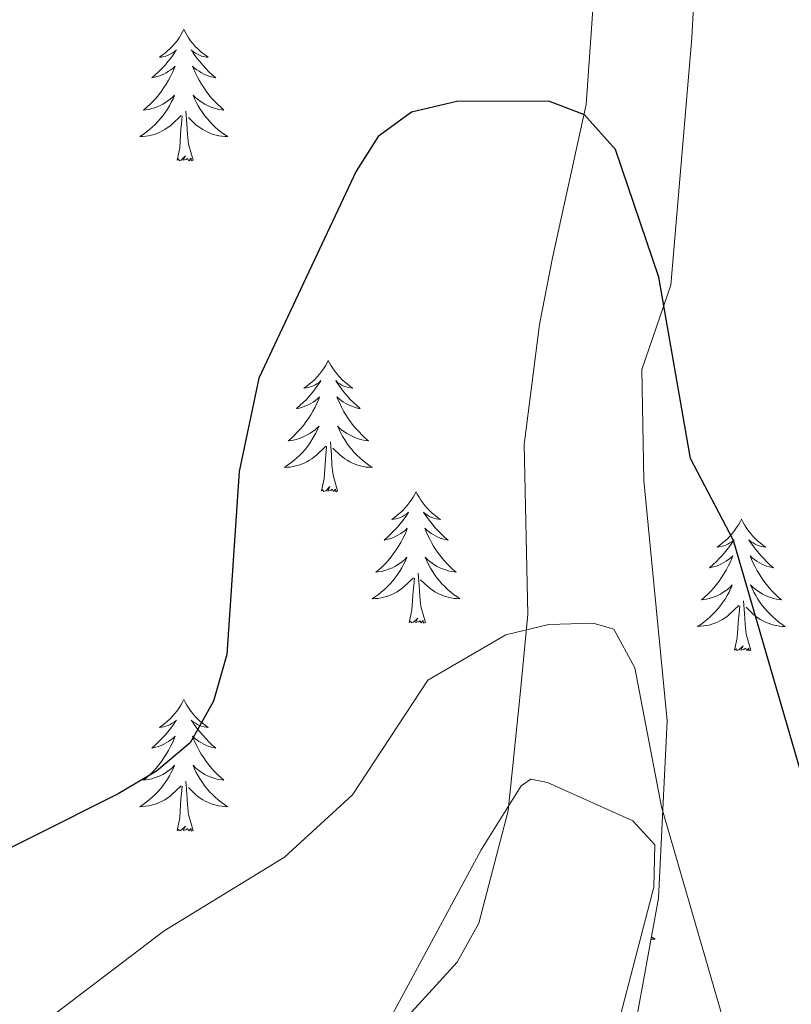
# Model space of a CAD drawing. Units: metres. Extents: x 597057 to 601554, y 4677818 to 4680851.
# Drawn here: x 601065 to 601135, y 4678353 to 4678442 of the extents above; entities that cross this region are included whole.
import ezdxf

# ---------------------------------------------------------------- set-up
doc = ezdxf.new("R2010")
doc.units = ezdxf.units.M
doc.header["$MEASUREMENT"] = 0
for name, color, linetype, lineweight in [('Level 35', 92, 'Continuous', 0), ('Level 36', 19, 'Continuous', 40), ('Level 4', 36, 'Continuous', 30), ('Level 5', 36, 'Continuous', 0)]:
    doc.layers.add(name, color=color, linetype=linetype, lineweight=lineweight)

msp = doc.modelspace()

# ---------------------------------------------------------------- linework, layer by layer
at = {"layer": 'Level 35', "color": 92, "linetype": 'Continuous', "lineweight": 0, "ltscale": 0.5}
for points in [[(601117.34, 4678455.54, 352.68), (601115.91, 4678434.8, 351.49), (601112.84, 4678420.87, 349.7), (601111.66, 4678414.83, 349.7), (601110.28, 4678403.94, 347.32), (601110.6, 4678388.52, 345.53), (601109.92, 4678381.3, 343.74), (601108.82, 4678370.7, 343.33), (601106.18, 4678360.52, 342.25), (601104.2, 4678356.98, 341.9), (601098.78, 4678351.05, 341.21), (601073.33, 4678332.56, 338.28), (601064.57, 4678323.76, 337.61), (601055.8, 4678314.96, 336.94), (601050.58, 4678310.5, 336.42), (601042.06, 4678304.66, 335.34), (601033.72, 4678298.32, 334.31), (601027.74, 4678291.89, 334.09), (601025.44, 4678288.24, 334.02), (601023.86, 4678284.24, 333.67), (601022.05, 4678274.62, 332.11), (601021.38, 4678268.23, 330.86)], [(601077.5, 4678269.03, 330.69), (601077.75, 4678269.39, 330.73), (601085.72, 4678281.01, 332.81), (601093.62, 4678292.62, 335.02), (601096.52, 4678298.21, 336.39), (601100.53, 4678307.06, 338.62), (601102.48, 4678312.28, 337.34), (601106.07, 4678320.19, 338.97), (601110.3, 4678326.02, 338.97), (601116.29, 4678339.41, 340.81), (601120.35, 4678351.17, 342.94), (601122.46, 4678362.8, 345.07), (601123.25, 4678378.88, 347.66), (601121.12, 4678400.69, 348.15), (601120.94, 4678410.75, 348.81), (601123.57, 4678418.4, 350.59), (601125.5, 4678440.83, 352.98), (601126.25, 4678455.12, 353.57)]]:
    msp.add_polyline3d(points, dxfattribs=at)
at = {"layer": 'Level 36', "color": 92, "linetype": 'Continuous', "lineweight": 0}
for points in [[(601079.41, 4678441.59, 0.01), (601079.3, 4678441.38, 0.01), (601079.14, 4678441.1, 0.01), (601078.97, 4678440.83, 0.01), (601078.79, 4678440.58, 0.01), (601078.6, 4678440.33, 0.01), (601078.39, 4678440.09, 0.01), (601078.17, 4678439.86, 0.01), (601077.94, 4678439.65, 0.01), (601077.7, 4678439.45, 0.01), (601077.45, 4678439.26, 0.01), (601077.19, 4678439.08, 0.01), (601077.39, 4678439.1, 0.01), (601077.59, 4678439.14, 0.01), (601077.79, 4678439.19, 0.01), (601077.98, 4678439.26, 0.01), (601078.17, 4678439.35, 0.01), (601078.36, 4678439.45, 0.01), (601078.53, 4678439.56, 0.01), (601078.73, 4678439.75, 0.01), (601078.69, 4678439.68, 0.01), (601078.46, 4678439.34, 0.01), (601078.22, 4678439, 0.01), (601077.96, 4678438.68, 0.01), (601077.7, 4678438.36, 0.01), (601077.42, 4678438.06, 0.01), (601077.12, 4678437.76, 0.01), (601076.82, 4678437.48, 0.01), (601076.51, 4678437.21, 0.01), (601076.63, 4678437.23, 0.01), (601076.88, 4678437.29, 0.01), (601077.12, 4678437.36, 0.01), (601077.36, 4678437.45, 0.01), (601077.59, 4678437.55, 0.01), (601077.81, 4678437.67, 0.01), (601078.03, 4678437.8, 0.01), (601078.23, 4678437.95, 0.01), (601078.43, 4678438.1, 0.01), (601078.62, 4678438.27, 0.01), (601078.53, 4678438.05, 0.01), (601078.37, 4678437.69, 0.01), (601078.2, 4678437.34, 0.01), (601078.02, 4678436.99, 0.01), (601077.82, 4678436.65, 0.01), (601077.6, 4678436.32, 0.01), (601077.38, 4678436, 0.01), (601077.14, 4678435.68, 0.01), (601076.89, 4678435.38, 0.01), (601076.62, 4678435.09, 0.01), (601076.35, 4678434.81, 0.01), (601076.06, 4678434.54, 0.01), (601075.76, 4678434.28, 0.01), (601075.96, 4678434.31, 0.01), (601076.23, 4678434.35, 0.01), (601076.49, 4678434.42, 0.01), (601076.75, 4678434.5, 0.01), (601077, 4678434.59, 0.01), (601077.25, 4678434.7, 0.01), (601077.49, 4678434.82, 0.01), (601077.73, 4678434.96, 0.01), (601077.95, 4678435.11, 0.01), (601078.17, 4678435.27, 0.01), (601078.38, 4678435.45, 0.01), (601078.57, 4678435.64, 0.01), (601078.43, 4678435.31, 0.01)], [(601079.41, 4678441.59, 0.01), (601079.52, 4678441.38, 0.01), (601079.67, 4678441.1, 0.01), (601079.84, 4678440.83, 0.01), (601080.02, 4678440.58, 0.01), (601080.22, 4678440.33, 0.01), (601080.42, 4678440.09, 0.01), (601080.64, 4678439.86, 0.01), (601080.87, 4678439.65, 0.01), (601081.11, 4678439.45, 0.01), (601081.36, 4678439.26, 0.01), (601081.62, 4678439.08, 0.01), (601081.42, 4678439.1, 0.01), (601081.22, 4678439.14, 0.01), (601081.02, 4678439.19, 0.01), (601080.83, 4678439.26, 0.01), (601080.64, 4678439.35, 0.01), (601080.46, 4678439.45, 0.01), (601080.28, 4678439.56, 0.01), (601080.08, 4678439.75, 0.01), (601080.12, 4678439.68, 0.01), (601080.35, 4678439.34, 0.01), (601080.59, 4678439, 0.01), (601080.85, 4678438.68, 0.01), (601081.12, 4678438.36, 0.01), (601081.4, 4678438.06, 0.01), (601081.69, 4678437.76, 0.01), (601081.99, 4678437.48, 0.01), (601082.3, 4678437.21, 0.01), (601082.18, 4678437.23, 0.01), (601081.93, 4678437.29, 0.01), (601081.69, 4678437.36, 0.01), (601081.46, 4678437.45, 0.01), (601081.22, 4678437.55, 0.01), (601081, 4678437.67, 0.01), (601080.79, 4678437.8, 0.01), (601080.58, 4678437.95, 0.01), (601080.38, 4678438.1, 0.01), (601080.2, 4678438.27, 0.01), (601080.28, 4678438.05, 0.01), (601080.44, 4678437.69, 0.01), (601080.61, 4678437.34, 0.01), (601080.8, 4678436.99, 0.01), (601081, 4678436.65, 0.01), (601081.21, 4678436.32, 0.01), (601081.43, 4678436, 0.01), (601081.67, 4678435.68, 0.01), (601081.92, 4678435.38, 0.01), (601082.19, 4678435.09, 0.01), (601082.46, 4678434.81, 0.01), (601082.75, 4678434.54, 0.01), (601083.05, 4678434.28, 0.01), (601082.85, 4678434.31, 0.01), (601082.58, 4678434.35, 0.01), (601082.32, 4678434.42, 0.01), (601082.06, 4678434.5, 0.01), (601081.81, 4678434.59, 0.01), (601081.56, 4678434.7, 0.01), (601081.32, 4678434.82, 0.01), (601081.08, 4678434.96, 0.01), (601080.86, 4678435.11, 0.01), (601080.64, 4678435.27, 0.01), (601080.44, 4678435.45, 0.01), (601080.24, 4678435.64, 0.01), (601080.38, 4678435.31, 0.01)], [(601078.428, 4678435.311, 0.01), (601078.268, 4678434.991, 0.01), (601078.098, 4678434.671, 0.01), (601077.918, 4678434.371, 0.01), (601077.718, 4678434.071, 0.01), (601077.518, 4678433.781, 0.01), (601077.288, 4678433.511, 0.01), (601077.057, 4678433.241, 0.01), (601076.807, 4678432.981, 0.01), (601076.547, 4678432.741, 0.01), (601076.277, 4678432.501, 0.01), (601075.997, 4678432.281, 0.01), (601075.717, 4678432.071, 0.01), (601075.427, 4678431.881, 0.01), (601075.687, 4678431.891, 0.01), (601075.947, 4678431.911, 0.01), (601076.217, 4678431.951, 0.01), (601076.477, 4678432.011, 0.01), (601076.727, 4678432.081, 0.01), (601076.977, 4678432.171, 0.01), (601077.217, 4678432.271, 0.01), (601077.457, 4678432.391, 0.01), (601077.687, 4678432.521, 0.01), (601077.907, 4678432.661, 0.01), (601078.127, 4678432.821, 0.01), (601078.327, 4678432.991, 0.01), (601079.177, 4678433.791, 0.01)], [(601080.378, 4678435.311, 0.01), (601080.538, 4678434.991, 0.01), (601080.707, 4678434.671, 0.01), (601080.887, 4678434.371, 0.01), (601081.087, 4678434.071, 0.01), (601081.297, 4678433.781, 0.01), (601081.517, 4678433.511, 0.01), (601081.757, 4678433.241, 0.01), (601081.997, 4678432.981, 0.01), (601082.257, 4678432.741, 0.01), (601082.527, 4678432.501, 0.01), (601082.807, 4678432.281, 0.01), (601083.097, 4678432.071, 0.01), (601083.387, 4678431.881, 0.01), (601083.117, 4678431.891, 0.01), (601082.857, 4678431.911, 0.01), (601082.597, 4678431.951, 0.01), (601082.337, 4678432.011, 0.01), (601082.077, 4678432.081, 0.01), (601081.827, 4678432.171, 0.01), (601081.587, 4678432.271, 0.01), (601081.347, 4678432.391, 0.01), (601081.117, 4678432.521, 0.01), (601080.897, 4678432.661, 0.01), (601080.677, 4678432.821, 0.01), (601080.477, 4678432.991, 0.01), (601079.817, 4678433.611, 0.01)], [(601078.79, 4678429.74, 0.01), (601079.03, 4678430.86, 0.01), (601079.14, 4678432.6, 0.01), (601079.19, 4678433.04, 0.01), (601079.26, 4678433.76, 0.01)], [(601080.26, 4678429.74, 0.01), (601079.83, 4678431.18, 0.01), (601079.74, 4678432.09, 0.01), (601079.69, 4678433.04, 0.01), (601079.59, 4678434.2, 0.01)], [(601080.26, 4678429.74, 0.01), (601080.08, 4678429.68, 0.01), (601080.06, 4678429.91, 0.01), (601079.87, 4678429.69, 0.01), (601079.75, 4678429.9, 0.01), (601079.63, 4678429.79, 0.01), (601079.36, 4678429.73, 0.01), (601079.56, 4678430.13, 0.01), (601079.17, 4678429.75, 0.01), (601078.98, 4678429.69, 0.01), (601078.94, 4678429.85, 0.01), (601078.79, 4678429.74, 0.01)], [(601092.51, 4678411.58, 0.01), (601092.4, 4678411.36, 0.01), (601092.25, 4678411.09, 0.01), (601092.08, 4678410.82, 0.01), (601091.9, 4678410.57, 0.01), (601091.7, 4678410.32, 0.01), (601091.5, 4678410.08, 0.01), (601091.28, 4678409.85, 0.01), (601091.05, 4678409.64, 0.01), (601090.81, 4678409.44, 0.01), (601090.56, 4678409.24, 0.01), (601090.3, 4678409.07, 0.01), (601090.5, 4678409.09, 0.01), (601090.7, 4678409.13, 0.01), (601090.9, 4678409.18, 0.01), (601091.09, 4678409.25, 0.01), (601091.28, 4678409.34, 0.01), (601091.46, 4678409.44, 0.01), (601091.64, 4678409.55, 0.01), (601091.84, 4678409.74, 0.01), (601091.8, 4678409.67, 0.01), (601091.57, 4678409.33, 0.01), (601091.33, 4678408.99, 0.01), (601091.07, 4678408.67, 0.01), (601090.8, 4678408.35, 0.01), (601090.52, 4678408.04, 0.01), (601090.23, 4678407.75, 0.01), (601089.93, 4678407.47, 0.01), (601089.62, 4678407.2, 0.01), (601089.74, 4678407.22, 0.01), (601089.98, 4678407.28, 0.01), (601090.23, 4678407.35, 0.01), (601090.46, 4678407.44, 0.01), (601090.69, 4678407.54, 0.01), (601090.92, 4678407.66, 0.01), (601091.13, 4678407.79, 0.01), (601091.34, 4678407.94, 0.01), (601091.54, 4678408.09, 0.01), (601091.72, 4678408.26, 0.01), (601091.64, 4678408.04, 0.01), (601091.48, 4678407.68, 0.01), (601091.31, 4678407.33, 0.01), (601091.12, 4678406.98, 0.01), (601090.92, 4678406.64, 0.01), (601090.71, 4678406.31, 0.01), (601090.48, 4678405.99, 0.01), (601090.25, 4678405.67, 0.01), (601090, 4678405.37, 0.01), (601089.73, 4678405.08, 0.01), (601089.46, 4678404.8, 0.01), (601089.17, 4678404.53, 0.01), (601088.87, 4678404.27, 0.01), (601089.07, 4678404.3, 0.01), (601089.34, 4678404.34, 0.01), (601089.6, 4678404.4, 0.01), (601089.86, 4678404.48, 0.01), (601090.11, 4678404.58, 0.01), (601090.36, 4678404.69, 0.01), (601090.6, 4678404.81, 0.01), (601090.84, 4678404.95, 0.01), (601091.06, 4678405.1, 0.01), (601091.28, 4678405.26, 0.01), (601091.48, 4678405.44, 0.01), (601091.68, 4678405.62, 0.01), (601091.54, 4678405.3, 0.01)], [(601092.51, 4678411.58, 0.01), (601092.62, 4678411.36, 0.01), (601092.78, 4678411.09, 0.01), (601092.95, 4678410.82, 0.01), (601093.13, 4678410.57, 0.01), (601093.32, 4678410.32, 0.01), (601093.53, 4678410.08, 0.01), (601093.75, 4678409.85, 0.01), (601093.98, 4678409.64, 0.01), (601094.22, 4678409.44, 0.01), (601094.47, 4678409.24, 0.01), (601094.73, 4678409.07, 0.01), (601094.53, 4678409.09, 0.01), (601094.33, 4678409.13, 0.01), (601094.13, 4678409.18, 0.01), (601093.93, 4678409.25, 0.01), (601093.74, 4678409.34, 0.01), (601093.56, 4678409.44, 0.01), (601093.39, 4678409.55, 0.01), (601093.18, 4678409.74, 0.01), (601093.23, 4678409.67, 0.01), (601093.46, 4678409.33, 0.01), (601093.7, 4678408.99, 0.01), (601093.96, 4678408.67, 0.01), (601094.22, 4678408.35, 0.01), (601094.5, 4678408.04, 0.01), (601094.8, 4678407.75, 0.01), (601095.1, 4678407.47, 0.01), (601095.41, 4678407.2, 0.01), (601095.29, 4678407.22, 0.01), (601095.04, 4678407.28, 0.01), (601094.8, 4678407.35, 0.01), (601094.56, 4678407.44, 0.01), (601094.33, 4678407.54, 0.01), (601094.11, 4678407.66, 0.01), (601093.89, 4678407.79, 0.01), (601093.69, 4678407.94, 0.01), (601093.49, 4678408.09, 0.01), (601093.3, 4678408.26, 0.01), (601093.39, 4678408.04, 0.01), (601093.55, 4678407.68, 0.01), (601093.72, 4678407.33, 0.01), (601093.9, 4678406.98, 0.01), (601094.1, 4678406.64, 0.01), (601094.31, 4678406.31, 0.01), (601094.54, 4678405.99, 0.01), (601094.78, 4678405.67, 0.01), (601095.03, 4678405.37, 0.01), (601095.3, 4678405.08, 0.01), (601095.57, 4678404.8, 0.01), (601095.86, 4678404.53, 0.01), (601096.15, 4678404.27, 0.01), (601095.96, 4678404.3, 0.01), (601095.69, 4678404.34, 0.01), (601095.43, 4678404.4, 0.01), (601095.17, 4678404.48, 0.01), (601094.91, 4678404.58, 0.01), (601094.67, 4678404.69, 0.01), (601094.42, 4678404.81, 0.01), (601094.19, 4678404.95, 0.01), (601093.97, 4678405.1, 0.01), (601093.75, 4678405.26, 0.01), (601093.54, 4678405.44, 0.01), (601093.35, 4678405.62, 0.01), (601093.49, 4678405.3, 0.01)], [(601091.542, 4678405.301, 0.01), (601091.382, 4678404.981, 0.01), (601091.212, 4678404.661, 0.01), (601091.032, 4678404.361, 0.01), (601090.832, 4678404.061, 0.01), (601090.622, 4678403.771, 0.01), (601090.402, 4678403.501, 0.01), (601090.162, 4678403.231, 0.01), (601089.922, 4678402.971, 0.01), (601089.662, 4678402.721, 0.01), (601089.392, 4678402.491, 0.01), (601089.112, 4678402.271, 0.01), (601088.822, 4678402.061, 0.01), (601088.532, 4678401.871, 0.01), (601088.802, 4678401.881, 0.01), (601089.061, 4678401.901, 0.01), (601089.321, 4678401.941, 0.01), (601089.581, 4678402.001, 0.01), (601089.841, 4678402.071, 0.01), (601090.091, 4678402.161, 0.01), (601090.331, 4678402.261, 0.01), (601090.571, 4678402.381, 0.01), (601090.801, 4678402.511, 0.01), (601091.022, 4678402.651, 0.01), (601091.232, 4678402.811, 0.01), (601091.442, 4678402.981, 0.01), (601092.282, 4678403.781, 0.01)], [(601093.492, 4678405.301, 0.01), (601093.642, 4678404.981, 0.01), (601093.812, 4678404.661, 0.01), (601094.002, 4678404.361, 0.01), (601094.192, 4678404.061, 0.01), (601094.401, 4678403.771, 0.01), (601094.631, 4678403.501, 0.01), (601094.861, 4678403.231, 0.01), (601095.111, 4678402.971, 0.01), (601095.371, 4678402.721, 0.01), (601095.641, 4678402.491, 0.01), (601095.911, 4678402.271, 0.01), (601096.201, 4678402.061, 0.01), (601096.491, 4678401.87, 0.01), (601096.231, 4678401.881, 0.01), (601095.961, 4678401.901, 0.01), (601095.701, 4678401.941, 0.01), (601095.441, 4678402.001, 0.01), (601095.191, 4678402.071, 0.01), (601094.941, 4678402.161, 0.01), (601094.701, 4678402.261, 0.01), (601094.461, 4678402.381, 0.01), (601094.231, 4678402.511, 0.01), (601094.001, 4678402.651, 0.01), (601093.791, 4678402.811, 0.01), (601093.591, 4678402.981, 0.01), (601092.932, 4678403.601, 0.01)], [(601093.36, 4678399.73, 0.01), (601092.94, 4678401.17, 0.01), (601092.84, 4678402.08, 0.01), (601092.8, 4678403.02, 0.01), (601092.7, 4678404.19, 0.01)], [(601091.89, 4678399.73, 0.01), (601092.14, 4678400.85, 0.01), (601092.25, 4678402.59, 0.01), (601092.3, 4678403.02, 0.01), (601092.36, 4678403.75, 0.01)], [(601093.36, 4678399.73, 0.01), (601093.19, 4678399.66, 0.01), (601093.17, 4678399.9, 0.01), (601092.98, 4678399.68, 0.01), (601092.86, 4678399.88, 0.01), (601092.74, 4678399.78, 0.01), (601092.47, 4678399.72, 0.01), (601092.66, 4678400.12, 0.01), (601092.28, 4678399.74, 0.01), (601092.09, 4678399.68, 0.01), (601092.05, 4678399.84, 0.01), (601091.89, 4678399.73, 0.01)], [(601100.47, 4678399.66, 0.01), (601100.36, 4678399.44, 0.01), (601100.21, 4678399.17, 0.01), (601100.04, 4678398.9, 0.01), (601099.86, 4678398.65, 0.01), (601099.66, 4678398.4, 0.01), (601099.46, 4678398.16, 0.01), (601099.24, 4678397.94, 0.01), (601099.01, 4678397.72, 0.01), (601098.77, 4678397.52, 0.01), (601098.52, 4678397.32, 0.01), (601098.26, 4678397.15, 0.01), (601098.46, 4678397.17, 0.01), (601098.66, 4678397.21, 0.01), (601098.86, 4678397.26, 0.01), (601099.05, 4678397.33, 0.01), (601099.24, 4678397.42, 0.01), (601099.42, 4678397.52, 0.01), (601099.6, 4678397.63, 0.01), (601099.8, 4678397.82, 0.01), (601099.76, 4678397.75, 0.01), (601099.53, 4678397.41, 0.01), (601099.29, 4678397.07, 0.01), (601099.03, 4678396.75, 0.01), (601098.76, 4678396.43, 0.01), (601098.48, 4678396.13, 0.01), (601098.19, 4678395.83, 0.01), (601097.89, 4678395.55, 0.01), (601097.58, 4678395.28, 0.01), (601097.7, 4678395.3, 0.01), (601097.94, 4678395.36, 0.01), (601098.19, 4678395.43, 0.01), (601098.42, 4678395.52, 0.01), (601098.65, 4678395.62, 0.01), (601098.88, 4678395.74, 0.01), (601099.09, 4678395.87, 0.01), (601099.3, 4678396.02, 0.01), (601099.5, 4678396.17, 0.01), (601099.68, 4678396.34, 0.01), (601099.6, 4678396.12, 0.01), (601099.44, 4678395.76, 0.01), (601099.27, 4678395.41, 0.01), (601099.08, 4678395.06, 0.01), (601098.88, 4678394.72, 0.01), (601098.67, 4678394.39, 0.01), (601098.44, 4678394.07, 0.01), (601098.21, 4678393.76, 0.01), (601097.96, 4678393.45, 0.01), (601097.69, 4678393.16, 0.01), (601097.42, 4678392.88, 0.01), (601097.13, 4678392.61, 0.01), (601096.83, 4678392.35, 0.01), (601097.03, 4678392.38, 0.01), (601097.3, 4678392.42, 0.01), (601097.56, 4678392.49, 0.01), (601097.82, 4678392.56, 0.01), (601098.07, 4678392.66, 0.01), (601098.32, 4678392.77, 0.01), (601098.56, 4678392.89, 0.01), (601098.8, 4678393.03, 0.01), (601099.02, 4678393.18, 0.01), (601099.24, 4678393.34, 0.01), (601099.44, 4678393.52, 0.01), (601099.64, 4678393.71, 0.01), (601099.5, 4678393.38, 0.01)], [(601100.47, 4678399.66, 0.01), (601100.58, 4678399.44, 0.01), (601100.74, 4678399.17, 0.01), (601100.91, 4678398.9, 0.01), (601101.09, 4678398.65, 0.01), (601101.28, 4678398.4, 0.01), (601101.49, 4678398.16, 0.01), (601101.71, 4678397.94, 0.01), (601101.94, 4678397.72, 0.01), (601102.18, 4678397.52, 0.01), (601102.43, 4678397.32, 0.01), (601102.69, 4678397.15, 0.01), (601102.49, 4678397.17, 0.01), (601102.29, 4678397.21, 0.01), (601102.09, 4678397.26, 0.01), (601101.89, 4678397.33, 0.01), (601101.7, 4678397.42, 0.01), (601101.52, 4678397.52, 0.01), (601101.35, 4678397.63, 0.01), (601101.14, 4678397.82, 0.01), (601101.19, 4678397.75, 0.01), (601101.42, 4678397.41, 0.01), (601101.66, 4678397.07, 0.01), (601101.92, 4678396.75, 0.01), (601102.18, 4678396.43, 0.01), (601102.46, 4678396.13, 0.01), (601102.76, 4678395.83, 0.01), (601103.06, 4678395.55, 0.01), (601103.37, 4678395.28, 0.01), (601103.25, 4678395.3, 0.01), (601103, 4678395.36, 0.01), (601102.76, 4678395.43, 0.01), (601102.52, 4678395.52, 0.01), (601102.29, 4678395.62, 0.01), (601102.07, 4678395.74, 0.01), (601101.85, 4678395.87, 0.01), (601101.65, 4678396.02, 0.01), (601101.45, 4678396.17, 0.01), (601101.26, 4678396.34, 0.01), (601101.35, 4678396.12, 0.01), (601101.51, 4678395.76, 0.01), (601101.68, 4678395.41, 0.01), (601101.86, 4678395.06, 0.01), (601102.06, 4678394.72, 0.01), (601102.27, 4678394.39, 0.01), (601102.5, 4678394.07, 0.01), (601102.74, 4678393.76, 0.01), (601102.99, 4678393.45, 0.01), (601103.26, 4678393.16, 0.01), (601103.53, 4678392.88, 0.01), (601103.82, 4678392.61, 0.01), (601104.11, 4678392.35, 0.01), (601103.92, 4678392.38, 0.01), (601103.65, 4678392.42, 0.01), (601103.39, 4678392.49, 0.01), (601103.13, 4678392.56, 0.01), (601102.87, 4678392.66, 0.01), (601102.63, 4678392.77, 0.01), (601102.38, 4678392.89, 0.01), (601102.15, 4678393.03, 0.01), (601101.93, 4678393.18, 0.01), (601101.71, 4678393.34, 0.01), (601101.5, 4678393.52, 0.01), (601101.31, 4678393.71, 0.01), (601101.45, 4678393.38, 0.01)], [(601129.99, 4678397.16, 0.01), (601129.88, 4678396.94, 0.01), (601129.72, 4678396.66, 0.01), (601129.55, 4678396.4, 0.01), (601129.37, 4678396.14, 0.01), (601129.18, 4678395.89, 0.01), (601128.97, 4678395.65, 0.01), (601128.75, 4678395.43, 0.01), (601128.52, 4678395.21, 0.01), (601128.28, 4678395.01, 0.01), (601128.03, 4678394.82, 0.01), (601127.77, 4678394.64, 0.01), (601127.97, 4678394.66, 0.01), (601128.17, 4678394.7, 0.01), (601128.37, 4678394.76, 0.01), (601128.57, 4678394.82, 0.01), (601128.76, 4678394.91, 0.01), (601128.94, 4678395.01, 0.01), (601129.11, 4678395.12, 0.01), (601129.32, 4678395.31, 0.01), (601129.28, 4678395.25, 0.01), (601129.04, 4678394.9, 0.01), (601128.8, 4678394.56, 0.01), (601128.55, 4678394.24, 0.01), (601128.28, 4678393.92, 0.01), (601128, 4678393.62, 0.01), (601127.71, 4678393.32, 0.01), (601127.4, 4678393.04, 0.01), (601127.09, 4678392.77, 0.01), (601127.21, 4678392.79, 0.01), (601127.46, 4678392.85, 0.01), (601127.7, 4678392.92, 0.01), (601127.94, 4678393.01, 0.01), (601128.17, 4678393.12, 0.01), (601128.39, 4678393.23, 0.01), (601128.61, 4678393.36, 0.01), (601128.82, 4678393.51, 0.01), (601129.01, 4678393.67, 0.01), (601129.2, 4678393.84, 0.01), (601129.11, 4678393.61, 0.01), (601128.96, 4678393.25, 0.01), (601128.78, 4678392.9, 0.01), (601128.6, 4678392.55, 0.01), (601128.4, 4678392.21, 0.01), (601128.19, 4678391.88, 0.01), (601127.96, 4678391.56, 0.01), (601127.72, 4678391.25, 0.01), (601127.47, 4678390.94, 0.01), (601127.21, 4678390.65, 0.01), (601126.93, 4678390.37, 0.01), (601126.64, 4678390.1, 0.01), (601126.35, 4678389.84, 0.01), (601126.54, 4678389.87, 0.01), (601126.81, 4678389.92, 0.01), (601127.07, 4678389.98, 0.01), (601127.33, 4678390.06, 0.01), (601127.59, 4678390.15, 0.01), (601127.84, 4678390.26, 0.01), (601128.08, 4678390.38, 0.01), (601128.31, 4678390.52, 0.01), (601128.54, 4678390.67, 0.01), (601128.75, 4678390.83, 0.01), (601128.96, 4678391.01, 0.01), (601129.15, 4678391.2, 0.01), (601129.01, 4678390.87, 0.01)], [(601129.99, 4678397.16, 0.01), (601130.1, 4678396.94, 0.01), (601130.25, 4678396.66, 0.01), (601130.42, 4678396.4, 0.01), (601130.6, 4678396.14, 0.01), (601130.8, 4678395.89, 0.01), (601131, 4678395.65, 0.01), (601131.22, 4678395.43, 0.01), (601131.45, 4678395.21, 0.01), (601131.69, 4678395.01, 0.01), (601131.94, 4678394.82, 0.01), (601132.2, 4678394.64, 0.01), (601132.01, 4678394.66, 0.01), (601131.8, 4678394.7, 0.01), (601131.6, 4678394.76, 0.01), (601131.41, 4678394.82, 0.01), (601131.22, 4678394.91, 0.01), (601131.04, 4678395.01, 0.01), (601130.86, 4678395.12, 0.01), (601130.66, 4678395.31, 0.01), (601130.7, 4678395.25, 0.01), (601130.93, 4678394.9, 0.01), (601131.17, 4678394.56, 0.01), (601131.43, 4678394.24, 0.01), (601131.7, 4678393.92, 0.01), (601131.98, 4678393.62, 0.01), (601132.27, 4678393.32, 0.01), (601132.57, 4678393.04, 0.01), (601132.89, 4678392.77, 0.01), (601132.76, 4678392.79, 0.01), (601132.52, 4678392.85, 0.01), (601132.27, 4678392.92, 0.01), (601132.04, 4678393.01, 0.01), (601131.81, 4678393.12, 0.01), (601131.58, 4678393.23, 0.01), (601131.37, 4678393.36, 0.01), (601131.16, 4678393.51, 0.01), (601130.96, 4678393.67, 0.01), (601130.78, 4678393.84, 0.01), (601130.86, 4678393.61, 0.01), (601131.02, 4678393.25, 0.01), (601131.19, 4678392.9, 0.01), (601131.38, 4678392.55, 0.01), (601131.58, 4678392.21, 0.01), (601131.79, 4678391.88, 0.01), (601132.02, 4678391.56, 0.01), (601132.26, 4678391.25, 0.01), (601132.51, 4678390.94, 0.01), (601132.77, 4678390.65, 0.01), (601133.04, 4678390.37, 0.01), (601133.33, 4678390.1, 0.01), (601133.63, 4678389.84, 0.01), (601133.43, 4678389.87, 0.01), (601133.17, 4678389.92, 0.01), (601132.9, 4678389.98, 0.01), (601132.64, 4678390.06, 0.01), (601132.39, 4678390.15, 0.01), (601132.14, 4678390.26, 0.01), (601131.9, 4678390.38, 0.01), (601131.67, 4678390.52, 0.01), (601131.44, 4678390.67, 0.01), (601131.22, 4678390.83, 0.01), (601131.02, 4678391.01, 0.01), (601130.82, 4678391.2, 0.01), (601130.96, 4678390.87, 0.01)], [(601099.499, 4678393.38, 0.01), (601099.339, 4678393.061, 0.01), (601099.169, 4678392.741, 0.01), (601098.989, 4678392.441, 0.01), (601098.789, 4678392.141, 0.01), (601098.579, 4678391.851, 0.01), (601098.359, 4678391.581, 0.01), (601098.119, 4678391.311, 0.01), (601097.879, 4678391.051, 0.01), (601097.619, 4678390.801, 0.01), (601097.349, 4678390.571, 0.01), (601097.069, 4678390.351, 0.01), (601096.779, 4678390.141, 0.01), (601096.489, 4678389.951, 0.01), (601096.759, 4678389.961, 0.01), (601097.019, 4678389.981, 0.01), (601097.279, 4678390.021, 0.01), (601097.539, 4678390.081, 0.01), (601097.799, 4678390.151, 0.01), (601098.049, 4678390.241, 0.01), (601098.289, 4678390.341, 0.01), (601098.529, 4678390.461, 0.01), (601098.759, 4678390.591, 0.01), (601098.979, 4678390.741, 0.01), (601099.189, 4678390.891, 0.01), (601099.399, 4678391.061, 0.01), (601100.239, 4678391.86, 0.01)], [(601101.449, 4678393.38, 0.01), (601101.599, 4678393.06, 0.01), (601101.769, 4678392.74, 0.01), (601101.959, 4678392.44, 0.01), (601102.149, 4678392.14, 0.01), (601102.359, 4678391.85, 0.01), (601102.589, 4678391.58, 0.01), (601102.819, 4678391.31, 0.01), (601103.069, 4678391.05, 0.01), (601103.329, 4678390.8, 0.01), (601103.599, 4678390.57, 0.01), (601103.869, 4678390.35, 0.01), (601104.159, 4678390.14, 0.01), (601104.449, 4678389.95, 0.01), (601104.189, 4678389.96, 0.01), (601103.919, 4678389.98, 0.01), (601103.659, 4678390.02, 0.01), (601103.399, 4678390.08, 0.01), (601103.149, 4678390.15, 0.01), (601102.899, 4678390.24, 0.01), (601102.659, 4678390.34, 0.01), (601102.419, 4678390.46, 0.01), (601102.189, 4678390.59, 0.01), (601101.959, 4678390.74, 0.01), (601101.749, 4678390.89, 0.01), (601101.549, 4678391.06, 0.01), (601100.889, 4678391.68, 0.01)], [(601099.85, 4678387.81, 0.01), (601100.1, 4678388.93, 0.01), (601100.21, 4678390.67, 0.01), (601100.26, 4678391.11, 0.01), (601100.32, 4678391.83, 0.01)], [(601101.32, 4678387.81, 0.01), (601100.9, 4678389.25, 0.01), (601100.8, 4678390.16, 0.01), (601100.76, 4678391.11, 0.01), (601100.66, 4678392.27, 0.01)], [(601129.007, 4678390.868, 0.01), (601128.857, 4678390.548, 0.01), (601128.687, 4678390.238, 0.01), (601128.497, 4678389.928, 0.01), (601128.307, 4678389.628, 0.01), (601128.097, 4678389.349, 0.01), (601127.867, 4678389.069, 0.01), (601127.637, 4678388.799, 0.01), (601127.387, 4678388.539, 0.01), (601127.137, 4678388.299, 0.01), (601126.867, 4678388.059, 0.01), (601126.587, 4678387.839, 0.01), (601126.297, 4678387.629, 0.01), (601126.007, 4678387.439, 0.01), (601126.267, 4678387.449, 0.01), (601126.537, 4678387.479, 0.01), (601126.797, 4678387.519, 0.01), (601127.057, 4678387.569, 0.01), (601127.307, 4678387.639, 0.01), (601127.557, 4678387.729, 0.01), (601127.807, 4678387.839, 0.01), (601128.037, 4678387.949, 0.01), (601128.267, 4678388.079, 0.01), (601128.497, 4678388.229, 0.01), (601128.707, 4678388.378, 0.01), (601128.907, 4678388.558, 0.01), (601129.757, 4678389.348, 0.01)], [(601130.957, 4678390.868, 0.01), (601131.117, 4678390.548, 0.01), (601131.287, 4678390.238, 0.01), (601131.467, 4678389.928, 0.01), (601131.667, 4678389.628, 0.01), (601131.877, 4678389.348, 0.01), (601132.097, 4678389.068, 0.01), (601132.337, 4678388.798, 0.01), (601132.577, 4678388.538, 0.01), (601132.837, 4678388.298, 0.01), (601133.107, 4678388.058, 0.01), (601133.386, 4678387.838, 0.01), (601133.676, 4678387.628, 0.01), (601133.966, 4678387.438, 0.01), (601133.696, 4678387.448, 0.01), (601133.436, 4678387.478, 0.01), (601133.176, 4678387.518, 0.01), (601132.916, 4678387.568, 0.01), (601132.656, 4678387.638, 0.01), (601132.407, 4678387.728, 0.01), (601132.167, 4678387.838, 0.01), (601131.927, 4678387.948, 0.01), (601131.697, 4678388.078, 0.01), (601131.477, 4678388.228, 0.01), (601131.267, 4678388.378, 0.01), (601131.057, 4678388.558, 0.01), (601130.407, 4678389.178, 0.01)], [(601130.84, 4678385.3, 0.01), (601130.41, 4678386.74, 0.01), (601130.32, 4678387.65, 0.01), (601130.27, 4678388.6, 0.01), (601130.17, 4678389.76, 0.01)], [(601129.37, 4678385.3, 0.01), (601129.61, 4678386.42, 0.01), (601129.73, 4678388.16, 0.01), (601129.78, 4678388.6, 0.01), (601129.84, 4678389.32, 0.01)], [(601101.32, 4678387.81, 0.01), (601101.15, 4678387.74, 0.01), (601101.13, 4678387.98, 0.01), (601100.94, 4678387.76, 0.01), (601100.82, 4678387.96, 0.01), (601100.7, 4678387.86, 0.01), (601100.43, 4678387.8, 0.01), (601100.62, 4678388.2, 0.01), (601100.24, 4678387.82, 0.01), (601100.05, 4678387.76, 0.01), (601100.01, 4678387.92, 0.01), (601099.85, 4678387.81, 0.01)], [(601130.84, 4678385.3, 0.01), (601130.66, 4678385.24, 0.01), (601130.65, 4678385.48, 0.01), (601130.46, 4678385.25, 0.01), (601130.34, 4678385.46, 0.01), (601130.21, 4678385.35, 0.01), (601129.94, 4678385.3, 0.01), (601130.14, 4678385.69, 0.01), (601129.76, 4678385.31, 0.01), (601129.57, 4678385.25, 0.01), (601129.53, 4678385.42, 0.01), (601129.37, 4678385.3, 0.01)], [(601079.4, 4678380.8, 0.01), (601079.29, 4678380.58, 0.01), (601079.14, 4678380.3, 0.01), (601078.97, 4678380.04, 0.01), (601078.79, 4678379.78, 0.01), (601078.6, 4678379.53, 0.01), (601078.39, 4678379.29, 0.01), (601078.17, 4678379.07, 0.01), (601077.94, 4678378.85, 0.01), (601077.7, 4678378.65, 0.01), (601077.45, 4678378.46, 0.01), (601077.19, 4678378.28, 0.01), (601077.39, 4678378.3, 0.01), (601077.59, 4678378.34, 0.01), (601077.79, 4678378.4, 0.01), (601077.98, 4678378.46, 0.01), (601078.17, 4678378.55, 0.01), (601078.35, 4678378.65, 0.01), (601078.53, 4678378.76, 0.01), (601078.73, 4678378.95, 0.01), (601078.69, 4678378.89, 0.01), (601078.46, 4678378.54, 0.01), (601078.22, 4678378.2, 0.01), (601077.96, 4678377.88, 0.01), (601077.7, 4678377.56, 0.01), (601077.42, 4678377.26, 0.01), (601077.12, 4678376.96, 0.01), (601076.82, 4678376.68, 0.01), (601076.51, 4678376.41, 0.01), (601076.63, 4678376.43, 0.01), (601076.88, 4678376.49, 0.01), (601077.12, 4678376.56, 0.01), (601077.36, 4678376.65, 0.01), (601077.59, 4678376.76, 0.01), (601077.81, 4678376.87, 0.01), (601078.02, 4678377, 0.01), (601078.23, 4678377.15, 0.01), (601078.43, 4678377.31, 0.01), (601078.62, 4678377.48, 0.01), (601078.53, 4678377.25, 0.01), (601078.37, 4678376.89, 0.01), (601078.2, 4678376.54, 0.01), (601078.02, 4678376.19, 0.01), (601077.82, 4678375.85, 0.01), (601077.6, 4678375.52, 0.01), (601077.38, 4678375.2, 0.01), (601077.14, 4678374.89, 0.01), (601076.89, 4678374.58, 0.01), (601076.62, 4678374.29, 0.01), (601076.35, 4678374.01, 0.01), (601076.06, 4678373.74, 0.01), (601075.76, 4678373.48, 0.01), (601075.96, 4678373.51, 0.01), (601076.23, 4678373.56, 0.01), (601076.49, 4678373.62, 0.01), (601076.75, 4678373.7, 0.01), (601077, 4678373.79, 0.01), (601077.25, 4678373.9, 0.01), (601077.49, 4678374.02, 0.01), (601077.73, 4678374.16, 0.01), (601077.95, 4678374.31, 0.01), (601078.17, 4678374.47, 0.01), (601078.37, 4678374.65, 0.01), (601078.57, 4678374.84, 0.01), (601078.43, 4678374.51, 0.01)], [(601079.4, 4678380.8, 0.01), (601079.52, 4678380.58, 0.01), (601079.67, 4678380.3, 0.01), (601079.84, 4678380.04, 0.01), (601080.02, 4678379.78, 0.01), (601080.22, 4678379.53, 0.01), (601080.42, 4678379.29, 0.01), (601080.64, 4678379.07, 0.01), (601080.87, 4678378.85, 0.01), (601081.11, 4678378.65, 0.01), (601081.36, 4678378.46, 0.01), (601081.62, 4678378.28, 0.01), (601081.42, 4678378.3, 0.01), (601081.22, 4678378.34, 0.01), (601081.02, 4678378.4, 0.01), (601080.83, 4678378.46, 0.01), (601080.64, 4678378.55, 0.01), (601080.46, 4678378.65, 0.01), (601080.28, 4678378.76, 0.01), (601080.08, 4678378.95, 0.01), (601080.12, 4678378.89, 0.01), (601080.35, 4678378.54, 0.01), (601080.59, 4678378.2, 0.01), (601080.85, 4678377.88, 0.01), (601081.12, 4678377.56, 0.01), (601081.4, 4678377.26, 0.01), (601081.69, 4678376.96, 0.01), (601081.99, 4678376.68, 0.01), (601082.3, 4678376.41, 0.01), (601082.18, 4678376.43, 0.01), (601081.93, 4678376.49, 0.01), (601081.69, 4678376.56, 0.01), (601081.46, 4678376.65, 0.01), (601081.22, 4678376.76, 0.01), (601081, 4678376.87, 0.01), (601080.78, 4678377, 0.01), (601080.58, 4678377.15, 0.01), (601080.38, 4678377.31, 0.01), (601080.19, 4678377.48, 0.01), (601080.28, 4678377.25, 0.01), (601080.44, 4678376.89, 0.01), (601080.61, 4678376.54, 0.01), (601080.79, 4678376.19, 0.01), (601080.99, 4678375.85, 0.01), (601081.21, 4678375.52, 0.01), (601081.43, 4678375.2, 0.01), (601081.67, 4678374.89, 0.01), (601081.92, 4678374.58, 0.01), (601082.19, 4678374.29, 0.01), (601082.46, 4678374.01, 0.01), (601082.75, 4678373.74, 0.01), (601083.05, 4678373.48, 0.01), (601082.85, 4678373.51, 0.01), (601082.58, 4678373.56, 0.01), (601082.32, 4678373.62, 0.01), (601082.06, 4678373.7, 0.01), (601081.81, 4678373.79, 0.01), (601081.56, 4678373.9, 0.01), (601081.32, 4678374.02, 0.01), (601081.08, 4678374.16, 0.01), (601080.86, 4678374.31, 0.01), (601080.64, 4678374.47, 0.01), (601080.44, 4678374.65, 0.01), (601080.24, 4678374.84, 0.01), (601080.38, 4678374.51, 0.01)], [(601078.428, 4678374.512, 0.01), (601078.267, 4678374.193, 0.01), (601078.097, 4678373.883, 0.01), (601077.917, 4678373.573, 0.01), (601077.717, 4678373.273, 0.01), (601077.507, 4678372.993, 0.01), (601077.287, 4678372.713, 0.01), (601077.057, 4678372.443, 0.01), (601076.807, 4678372.183, 0.01), (601076.547, 4678371.943, 0.01), (601076.277, 4678371.703, 0.01), (601075.997, 4678371.483, 0.01), (601075.717, 4678371.273, 0.01), (601075.417, 4678371.083, 0.01), (601075.687, 4678371.093, 0.01), (601075.947, 4678371.123, 0.01), (601076.217, 4678371.163, 0.01), (601076.467, 4678371.213, 0.01), (601076.727, 4678371.283, 0.01), (601076.977, 4678371.373, 0.01), (601077.217, 4678371.483, 0.01), (601077.457, 4678371.593, 0.01), (601077.687, 4678371.723, 0.01), (601077.907, 4678371.873, 0.01), (601078.127, 4678372.023, 0.01), (601078.327, 4678372.203, 0.01), (601079.177, 4678372.992, 0.01)], [(601080.377, 4678374.512, 0.01), (601080.537, 4678374.192, 0.01), (601080.707, 4678373.882, 0.01), (601080.887, 4678373.572, 0.01), (601081.087, 4678373.272, 0.01), (601081.297, 4678372.992, 0.01), (601081.517, 4678372.712, 0.01), (601081.747, 4678372.442, 0.01), (601081.997, 4678372.182, 0.01), (601082.257, 4678371.942, 0.01), (601082.527, 4678371.702, 0.01), (601082.807, 4678371.482, 0.01), (601083.097, 4678371.272, 0.01), (601083.377, 4678371.082, 0.01), (601083.117, 4678371.092, 0.01), (601082.857, 4678371.122, 0.01), (601082.597, 4678371.162, 0.01), (601082.337, 4678371.212, 0.01), (601082.077, 4678371.282, 0.01), (601081.827, 4678371.372, 0.01), (601081.587, 4678371.482, 0.01), (601081.347, 4678371.592, 0.01), (601081.117, 4678371.722, 0.01), (601080.897, 4678371.872, 0.01), (601080.677, 4678372.022, 0.01), (601080.477, 4678372.202, 0.01), (601079.817, 4678372.822, 0.01)], [(601032.49, 4678268.39, 329.32), (601037.3, 4678275.92, 330.22), (601041.55, 4678282.43, 330.96), (601045.94, 4678288.85, 331.69), (601049.45, 4678293.44, 332.27), (601053.17, 4678297.87, 332.71), (601056.76, 4678302, 332.97), (601060.34, 4678306.13, 332.11), (601069.69, 4678316.75, 335.24), (601089.44, 4678335.78, 337.43), (601106.39, 4678367.18, 342.04), (601110, 4678372.98, 343.72), (601110.89, 4678373.57, 344.04), (601112.4, 4678373.27, 344.33), (601120.13, 4678369.79, 344.34), (601122.14, 4678367.63, 344.04), (601122.05, 4678363.78, 343.62), (601114.27, 4678333.95, 340.46), (601105.59, 4678316.19, 337.78), (601098.22, 4678301.92, 337.4), (601089.02, 4678288.62, 333), (601082.32, 4678278.96, 331.91), (601075.42, 4678269, 330.79)], [(601078.79, 4678368.94, 0.01), (601079.03, 4678370.06, 0.01), (601079.14, 4678371.8, 0.01), (601079.19, 4678372.24, 0.01), (601079.26, 4678372.96, 0.01)], [(601080.26, 4678368.94, 0.01), (601079.83, 4678370.38, 0.01), (601079.74, 4678371.29, 0.01), (601079.69, 4678372.24, 0.01), (601079.59, 4678373.4, 0.01)], [(601080.26, 4678368.94, 0.01), (601080.08, 4678368.88, 0.01), (601080.06, 4678369.12, 0.01), (601079.87, 4678368.89, 0.01), (601079.75, 4678369.1, 0.01), (601079.63, 4678368.99, 0.01), (601079.36, 4678368.94, 0.01), (601079.56, 4678369.33, 0.01), (601079.17, 4678368.95, 0.01), (601078.98, 4678368.89, 0.01), (601078.94, 4678369.06, 0.01), (601078.79, 4678368.94, 0.01)], [(601121.82, 4678359.28, 0.01), (601121.86, 4678359.25, 0.01), (601122.15, 4678359.06, 0.01), (601121.88, 4678359.06, 0.01), (601121.78, 4678359.08, 0.01)]]:
    msp.add_polyline3d(points, dxfattribs=at)
at = {"layer": 'Level 4', "color": 36, "linetype": 'Continuous', "lineweight": 30}
msp.add_polyline3d([(601135.34, 4678374.34, 350.01), (601129.25, 4678395.24, 350.01), (601125.37, 4678402.68, 350.01), (601122.5, 4678419.12, 350.01), (601118.56, 4678430.7, 350.01), (601115.75, 4678433.86, 350.01), (601112.53, 4678435.09, 350.01), (601104.18, 4678435.05, 350.01), (601100.06, 4678434.11, 350.01), (601097.02, 4678431.9, 350.01), (601095.05, 4678428.73, 350.01), (601086.22, 4678409.95, 350.01), (601084.44, 4678401.5, 350.01), (601083.3, 4678384.9, 350.01), (601082.1, 4678380.66, 350.01), (601079.98, 4678376.89, 350.01), (601076.92, 4678374.32, 350.01), (601073.46, 4678372.26, 350.01), (601057.88, 4678364.46, 350.01)], dxfattribs=at)
at = {"layer": 'Level 5', "color": 36, "linetype": 'Continuous', "lineweight": 0}
msp.add_polyline3d([(601128.64, 4678350.76, 345.01), (601122.72, 4678371.07, 345.01), (601120.31, 4678383.67, 345.01), (601118.42, 4678387.2, 345.01), (601116.53, 4678387.74, 345.01), (601112.53, 4678387.62, 345.01), (601108.62, 4678386.68, 345.01), (601101.55, 4678382.57, 345.01), (601094.71, 4678372.17, 345.01), (601088.54, 4678366.52, 345.01), (601077.61, 4678359.81, 345.01), (601067.69, 4678352.26, 345.01)], dxfattribs=at)

doc.saveas('drawing.dxf')
